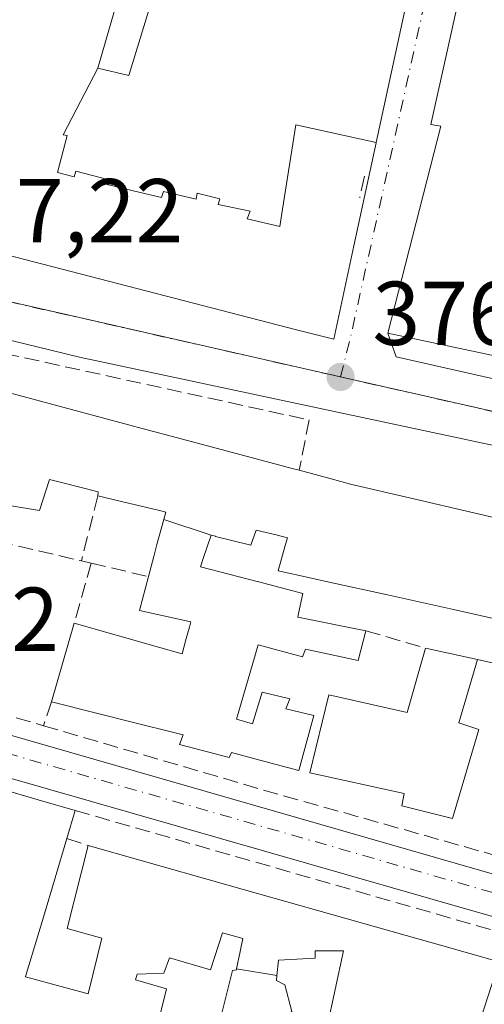
# Model space of a CAD drawing. Units: metres. Extents: x 598153 to 601646, y 4662033 to 4664395.
# Drawn here: x 599859 to 599910, y 4663254 to 4663363 of the extents above; entities that cross this region are included whole.
import ezdxf

# ---------------------------------------------------------------- set-up
doc = ezdxf.new("R2010")
doc.units = ezdxf.units.M
doc.header["$MEASUREMENT"] = 0
doc.linetypes.add('DGN Style 3', pattern=[2.307223458686699, 1.648016756204785, -0.6592067024819142])
doc.linetypes.add('DGN Style 4', pattern=[2.6384748266838614, 1.318413404963828, -0.6592067024819142, 0.001648016756204785, -0.6592067024819142])
for name, color, linetype, lineweight in [('Comarca CxS', 21, 'Continuous', 0), ('Comunidad Autónoma CxS', 142, 'Continuous', 0), ('Edificación Cxs', 1, 'Continuous', 13), ('Elemento construido', 1, 'Continuous', 0), ('Huerta CxS', 92, 'Continuous', 0), ('Municipio CxS', 4, 'Continuous', 0), ('Muro lineal', 1, 'DGN Style 3', 13), ('Núcleo urbano CxS', 7, 'Continuous', 0), ('Provincia CxS', 1, 'Continuous', 0), ('Punto de cota en terreno', 7, 'Continuous', 0), ('Rótulo de punto de cota en terreno', 7, 'Continuous', 0), ('Vía urbana Cxs', 4, 'Continuous', 0), ('Vía urbana eje', 4, 'DGN Style 4', 0)]:
    doc.layers.add(name, color=color, linetype=linetype, lineweight=lineweight)
doc.styles.add('Style-Arial', font='txt')

# ---------------------------------------------------------------- blocks, each defined once
blk = doc.blocks.new('5PATER')
at = {"layer": 'Huerta CxS', "linetype": 'Continuous', "lineweight": 0}
h = blk.add_hatch(color=51, dxfattribs=at)
edge = h.paths.add_edge_path()
edge.add_ellipse((0, 0), major_axis=(-0.1095731443231308, -0.1110710700762829), ratio=0.9994222409660322, start_angle=0, end_angle=360)
blk = doc.blocks.new('*U41')
at = {"layer": 'Vía urbana Cxs', "color": 4, "linetype": 'Continuous', "lineweight": 0}
blk.add_polyline3d([(599874.6816999996, 4663433.0383, 378.3337999999931), (599848.0116999998, 4663339.534299999, 380.7703000000038), (599849.9200999998, 4663338.8101, 384.1784999999945), (599889.4360999997, 4663328.600299999, 383.3151000000071), (599893.5401, 4663327.540100001, 380.7819000000018), (599895.7792999997, 4663337.871099999, 385.2483000000066), (599896.2556999996, 4663340.0691, 385.5513000000064), (599898.2482000003, 4663349.2609, 385.364499999996), (599898.2527000001, 4663349.282500001, 385.351800000004), (599901.4600999998, 4663364.0801, 383.9878000000026), (599901.4968999998, 4663364.246300001, 384.0996000000014), (599911.8501000004, 4663410.960100001, 382.1070999999938), (599906.3240999999, 4663414.693499999, 384.3301999999967), (599906.2644999997, 4663414.733700001, 384.3125), (599905.6602999996, 4663415.141899999, 384.1707000000025), (599905.0695000002, 4663415.541099999, 384.1009999999951), (599905.0513000004, 4663415.553300001, 384.100099999996), (599883.1201, 4663430.370100001, 384.4845999999961), (599879.4441999998, 4663434.308300001, 379.3714000000036), (599876.9042999997, 4663434.149499999, 378.9977000000072)], close=True, dxfattribs=at)
for points in [[(599908.0301000001, 4663368.220100001, 380.6937000000034), (599904.2901, 4663351.300100001, 381.5041999999958), (599905.3901000004, 4663351.090100001, 382.3735000000015), (599899.5401999997, 4663328.2301, 378.396900000007), (599900.4600999998, 4663325.610099999, 377.6974000000046), (600003.7901, 4663302.270099999, 376.968399999998)], [(599970.4391000001, 4663300.893300001, 382.1508000000031), (599962.4801000003, 4663302.7247, 382.8151000000071), (599953.0701000001, 4663304.890100001, 379.6051000000007), (599949.6501000002, 4663307.300100001, 377.1839999999939), (599936.4501, 4663310.350099999, 376.6695999999938), (599913.5201000003, 4663315.3201, 376.8010999999969), (599865.4101, 4663325.5701, 378.4372000000003), (599850.0900999998, 4663329.280099999, 377.4520000000048)], [(599839.1401000004, 4663289.110099999, 377.9606000000058), (599937.4702000003, 4663260.8201, 377.9170000000013), (599942.3000999996, 4663259.290100001, 378.5921999999992), (599948.8701, 4663257.6801, 378.159799999994), (599955.5301000001, 4663256.550100001, 377.3350999999966), (599961.2901, 4663256.630100001, 376.663400000005), (599968.8601000002, 4663257.8101, 377.8794999999955)], [(599977.9401000004, 4663252.420100001, 376.5432000000001), (599964.5102000004, 4663251.7501, 376.6392000000051), (599956.2001, 4663251.420100001, 376.8270000000048), (599952.3400999998, 4663252.2301, 376.9339999999939), (599947.2701000003, 4663253.450099999, 377.0559999999969), (599909.3101000005, 4663264.210100001, 377.6631000000052), (599838.3901000004, 4663284.550100001, 377.8830000000016), (599836.9600999998, 4663284.720100001, 377.7614999999932), (599835.5500999996, 4663284.440099999, 377.7571000000025), (599833.1501000002, 4663283.380100001, 377.7759999999981), (599832.7100999998, 4663283.090100001, 377.7826999999961), (599832.3400999998, 4663282.710100001, 377.8144999999931), (599832.0500999996, 4663282.270099999, 377.8733000000066), (599831.8501000004, 4663281.780099999, 377.9285999999993), (599822.4401000004, 4663250.0101, 378.1867000000057), (599822.3800999997, 4663249.090100001, 378.1468000000023), (599822.5800999999, 4663248.1801, 378.1058000000049), (599824.0500999996, 4663245.7401, 378.2477000000072), (599824.8801999995, 4663244.790100001, 378.284799999994), (599826.2701000003, 4663244.050100001, 378.3481000000029), (599978.5502000004, 4663201.190099999, 377.7725000000065)]]:
    blk.add_polyline3d(points, dxfattribs=at)
blk = doc.blocks.new('*U68')
at = {"layer": 'Edificación Cxs', "color": 1, "linetype": 'Continuous', "lineweight": 13, "elevation": 382.7655999999986, "flags": 128}
blk.add_lwpolyline([(599932.1901000004, 4663395.720100001), (599930.2100999998, 4663386.8301), (599922.9600999998, 4663388.350099999), (599920.6401000004, 4663377.620100001), (599927.8201000001, 4663376.220100001), (599927.2100999998, 4663372.9301), (599928.8000999996, 4663372.620100001), (599927.0000999998, 4663363.4101), (599921.5100999996, 4663364.630100001), (599919.6700999998, 4663358.390100001), (599928.6700999998, 4663354.800100001), (599929.9700999996, 4663354.4801), (599934.8501000004, 4663363.800100001), (599938.1401000004, 4663363.050100001), (599941.1401000004, 4663374.3201), (599959.5301000001, 4663368.5101), (599945.2301000003, 4663321.0601), (599949.8201000001, 4663320.450099999), (599951.8901000004, 4663326.050100001), (599968.4200999998, 4663322.390100001), (599968.5500999996, 4663323.2601), (599986.0301000001, 4663319.390100001), (599984.1201, 4663308.960100001), (599948.6401000004, 4663316.0801), (599948.6401000004, 4663317.220100001), (599926.7901, 4663322.2601), (599918.3000999996, 4663324.2301), (599899.5401, 4663328.2301), (599905.3901000004, 4663351.090100001), (599904.2901, 4663351.300100001), (599908.0301000001, 4663368.220100001), (599909.1401000004, 4663367.9901), (599916.2401000002, 4663405.890100001), (599921.6700999998, 4663404.800100001), (599932.4600999998, 4663396.960100001)], close=True, dxfattribs=at)
at = {"layer": 'Edificación Cxs', "color": 1, "linetype": 'Continuous', "lineweight": 13}
for points in [[(599918.6401000004, 4663369.040100001, 382.7655999999988), (599923.8101000005, 4663368.2401, 382.7655999999988), (599924.6201, 4663373.520099999, 382.7655999999988), (599919.4501, 4663374.3201, 382.7655999999988)], [(599912.6300999997, 4663340.0801, 382.7655999999988), (599917.8800999997, 4663338.770099999, 382.7655999999988), (599918.6901000004, 4663342.020099999, 382.7655999999988), (599913.4401000004, 4663343.3301, 382.7655999999988)]]:
    blk.add_3dface(points, dxfattribs=at)
blk = doc.blocks.new('*U86')
at = {"layer": 'Edificación Cxs', "color": 1, "linetype": 'Continuous', "lineweight": 13, "elevation": 383.2893999999947, "flags": 128}
for points in [[(599892.7901, 4663251.380100001), (599894.6201, 4663259.9001), (599891.4700999996, 4663259.9001), (599891.4700999996, 4663259.090100001), (599887.4101, 4663258.890100001), (599887.2569000004, 4663257.173400001), (599882.7766000004, 4663257.911599999), (599883.1763000004, 4663259.852700001), (599883.4700999996, 4663261.280099999), (599881.2301000003, 4663261.890100001), (599879.9101, 4663257.8301), (599875.3501000004, 4663259.1501), (599874.7401000002, 4663257.4301), (599871.7901, 4663257.3301), (599871.5900999998, 4663256.720100001), (599875.0401, 4663255.700099999), (599874.3300999999, 4663252.860099999)], [(599842.9600999998, 4663281.840100001), (599860.8322999999, 4663276.627900001), (599860.8425000003, 4663276.6249), (599864.9401000004, 4663275.4301), (599864.0126999998, 4663272.3487), (599864.0100999996, 4663272.340100001), (599861.4057, 4663263.645300001), (599859.4423000002, 4663257.0911), (599859.4301000005, 4663257.050100001), (599866.3501000004, 4663255.170100001), (599867.8701, 4663261.300100001), (599864.0500999996, 4663262.370100001), (599866.3501000004, 4663271.550100001), (599872.0839000001, 4663269.929500001), (599881.6929000001, 4663267.2137), (599901.5443000002, 4663261.6029), (599905.3668999998, 4663260.522500001), (599911.8501000004, 4663258.690099999), (599908.9200999998, 4663249.710100001)]]:
    blk.add_lwpolyline(points, dxfattribs=at)

msp = doc.modelspace()

# ---------------------------------------------------------------- linework, layer by layer
at = {"layer": 'Comarca CxS', "color": 21, "linetype": 'Continuous', "lineweight": 0}
msp.add_3dface([(601629.9700007513, 4662081.639983388), (598184.7500007262, 4662032.929983384), (598152.6100007264, 4664346.049983362), (601596.6800007506, 4664394.76998336)], dxfattribs=at)
at = {"layer": 'Comunidad Autónoma CxS', "color": 142, "linetype": 'Continuous', "lineweight": 0}
msp.add_3dface([(601629.9700007513, 4662081.639983388), (598184.7500007262, 4662032.929983384), (598152.6100007264, 4664346.049983362), (601596.6800007506, 4664394.76998336)], dxfattribs=at)
at = {"layer": 'Edificación Cxs', "color": 1, "linetype": 'Continuous', "lineweight": 13, "flags": 128}
for points, elevation in [([(599884.1401000004, 4663415.2301), (599867.4302000003, 4663357.530300001), (599863.5820000004, 4663350.161), (599864.04, 4663350.073000001), (599862.9680000005, 4663345.982000001), (599864.8099999996, 4663345.504000001), (599864.9869999997, 4663346.113), (599868.5319999997, 4663345.220000001), (599868.3169999998, 4663344.698999999), (599871.176, 4663344.005000001), (599874.4919999996, 4663343.200999999), (599874.7079999996, 4663343.887), (599878.3159999996, 4663343.045), (599878.4289999995, 4663343.693), (599880.932, 4663343.089000001), (599880.7560000002, 4663342.427999999), (599884.2750000004, 4663341.725000001), (599883.9469999997, 4663340.873000001), (599887.5650000004, 4663340.025), (599887.8660000004, 4663341.925000001), (599889.3499999996, 4663351.272), (599898.2529999996, 4663349.282400001), (599898.2481000006, 4663349.2609), (599898.2456999999, 4663349.2498), (599896.2556999996, 4663340.0691), (599895.7792999997, 4663337.871099999), (599893.5401, 4663327.540100001), (599889.4360999997, 4663328.600299999), (599849.9200999998, 4663338.8101)], 393.4671999999991), ([(599901.4600999998, 4663364.0801), (599898.2529999996, 4663349.282400001), (599889.3499999996, 4663351.272), (599887.8660000004, 4663341.925000001), (599887.5650000004, 4663340.025), (599883.9469999997, 4663340.873000001), (599884.2750000004, 4663341.725000001), (599880.7560000002, 4663342.427999999), (599880.932, 4663343.089000001), (599878.4289999995, 4663343.693), (599878.3159999996, 4663343.045), (599874.7079999996, 4663343.887), (599874.4919999996, 4663343.200999999), (599871.176, 4663344.005000001), (599868.3169999998, 4663344.698999999), (599868.5319999997, 4663345.220000001), (599864.9869999997, 4663346.113), (599864.8099999996, 4663345.504000001), (599862.9680000005, 4663345.982000001), (599864.04, 4663350.073000001), (599863.5820000004, 4663350.161), (599867.4302000003, 4663357.530300001), (599870.8701, 4663356.700099999), (599876.4001000002, 4663374.8101)], 393.4671999999989), ([(599849.7801000001, 4663323.710100001), (599865.4660999998, 4663319.524499999), (599872.9062999999, 4663317.5393), (599876.2357000001, 4663316.650900001), (599885.5005000001, 4663314.1787), (599888.9464999996, 4663313.259099999), (599889.7301000003, 4663313.050100001), (599893.2373000003, 4663312.108100001), (599895.3901000004, 4663311.530099999), (599895.5516999997, 4663311.4923), (599901.9234999996, 4663310.0065), (599909.1753000002, 4663308.315500001), (599916.9600999998, 4663306.5001)], 382.5868999999944), ([(599914.1700999998, 4663296.0101), (599906.7768999999, 4663297.649900001), (599899.4765, 4663299.269099999), (599893.0455, 4663300.695699999), (599890.7374999998, 4663301.2075), (599887.3901000004, 4663301.950099999), (599888.1716999998, 4663304.720100001), (599888.4200999998, 4663305.600099999), (599887.1760999998, 4663305.9003), (599884.9401000004, 4663306.440099999), (599884.3701, 4663304.780099999), (599880.4545, 4663305.7479), (599880.4413000002, 4663305.7511), (599879.9604000002, 4663305.869999999), (599874.7176000001, 4663307.609400001), (599874.9401000004, 4663308.440099999), (599874.2615, 4663308.6007), (599870.8388999999, 4663309.410900001), (599867.4200999998, 4663310.220100001), (599867.4600999998, 4663310.6601), (599863.5450999998, 4663311.6589), (599862.0900999998, 4663312.030099999), (599860.9801000003, 4663308.600099999), (599857.6201, 4663309.170100001)], 382.5868999999944)]:
    msp.add_lwpolyline(points, dxfattribs=dict(at, elevation=elevation))
for points, elevation in [([(599891.0674999999, 4663371.5218), (599891.0635000002, 4663371.522700001), (599883.0601000005, 4663373.3169), (599876.4001000002, 4663374.8101), (599870.8701, 4663356.700099999), (599867.4302000003, 4663357.530300001), (599884.1401000004, 4663415.2301), (599898.6201, 4663404.960100001), (599891.1201, 4663371.5101)], 389.0029000000068), ([(599879.9604000002, 4663305.869999999), (599879.0922999998, 4663303.2961), (599878.7801000001, 4663302.370100001), (599885.0729, 4663300.7455), (599885.0846999995, 4663300.742500001), (599890.1300999997, 4663299.440099999), (599889.6363000004, 4663297.209899999), (599889.5500999996, 4663296.8201), (599897.1001000004, 4663295.300100001), (599896.2301000003, 4663292.030099999), (599890.4101, 4663293.280099999), (599890.1001000004, 4663292.420100001), (599885.1700999998, 4663293.7601), (599885.1300999997, 4663293.6227), (599884.7591000004, 4663292.3507), (599882.7701000003, 4663285.530099999), (599884.5401, 4663285.0101), (599885.6001000004, 4663288.5101), (599888.6700999998, 4663287.780099999), (599888.2401000002, 4663286.690099999), (599891.3201000001, 4663285.920100001), (599889.6700999998, 4663279.850099999), (599885.9005000005, 4663280.865700001), (599882.2100999998, 4663281.860099999), (599881.9501, 4663281.300100001), (599876.4600999998, 4663282.720100001), (599876.8701, 4663283.800100001), (599875.6952999998, 4663284.093900001), (599871.8196999999, 4663285.0635), (599862.3201000001, 4663287.440099999), (599864.8300999999, 4663296.1601), (599874.1529000001, 4663293.5075), (599876.7801000001, 4663292.7601), (599877.2213000003, 4663294.4351), (599877.5603, 4663295.721899999), (599877.7100999998, 4663296.290100001), (599872.0301000001, 4663297.550100001), (599873.0301000001, 4663301.300100001), (599873.6202999996, 4663303.506899999), (599873.9776999997, 4663304.842499999), (599874.7176000001, 4663307.609400001)], 381.921700000006), ([(599909.4600999998, 4663292.130100001), (599907.3901000004, 4663285.110099999), (599909.6001000004, 4663284.390100001), (599906.6901000004, 4663274.5601), (599901.0601000005, 4663275.940099999), (599901.3400999998, 4663277.300100001), (599890.8901000004, 4663279.600099999), (599893.0100999996, 4663288.2301), (599901.6501000002, 4663286.280099999), (599903.7100999998, 4663293.380100001)], 380.6416999999929), ([(599888.8919000002, 4663253.2082), (599888.1201, 4663256.1501), (599887.2100999998, 4663256.6501), (599887.2569000004, 4663257.173400001), (599887.4101, 4663258.890100001), (599891.4700999996, 4663259.090100001), (599891.4700999996, 4663259.9001), (599894.6201, 4663259.9001), (599892.7901, 4663251.380100001), (599898.2506999997, 4663249.884099999), (599898.2597000003, 4663249.8817), (599900.1218999998, 4663249.3715), (599900.1379000006, 4663249.3671), (599900.2001, 4663249.350099999), (599900.4001000002, 4663248.630100001), (599899.5516999997, 4663245.7959), (599899.4901000002, 4663245.590100001), (599898.7600999996, 4663245.7961), (599888.3300999999, 4663248.7401), (599888.4269000003, 4663249.074300001), (599889.2401000002, 4663251.880100001)], 380.7388000000064), ([(599887.2569000004, 4663257.173400001), (599887.2100999998, 4663256.6501), (599888.1201, 4663256.1501), (599888.8919000002, 4663253.2082), (599884.5148, 4663250.2371), (599880.7301000003, 4663251.2401), (599882.3501000004, 4663257.7301), (599882.7600999996, 4663257.8301), (599882.7766000004, 4663257.911599999)], 379.4890000000015)]:
    msp.add_lwpolyline(points, close=True, dxfattribs=dict(at, elevation=elevation))
at = {"layer": 'Edificación Cxs', "color": 1, "linetype": 'Continuous', "lineweight": 13, "extrusion": (0.3522219517229018, -0.09460340970916845, 0.9311229197028227), "elevation": -229515.7243773887, "flags": 128}
msp.add_lwpolyline([(4659301.258925874, 587018.5243408179), (4659301.258925874, 587014.6242077945)], dxfattribs=at)
at = {"layer": 'Edificación Cxs', "color": 1, "linetype": 'Continuous', "lineweight": 13, "extrusion": (0.002850094939343996, 0.009901525049857635, 0.999946916971358), "elevation": 48261.76267581132, "flags": 128}
msp.add_lwpolyline([(599858.804800918, 4663038.163243893), (599861.3150572192, 4663046.88367138)], dxfattribs=at)
at = {"layer": 'Edificación Cxs', "color": 1, "linetype": 'Continuous', "lineweight": 13, "extrusion": (0.08846340936966021, -0.01923117594992613, 0.9958937629457667), "elevation": -36233.13397775404, "flags": 128}
msp.add_lwpolyline([(4684297.400840804, 402783.7816796269), (4684297.400840805, 402777.8731165181)], dxfattribs=at)
at = {"layer": 'Edificación Cxs', "color": 1, "linetype": 'Continuous', "lineweight": 13, "extrusion": (0.2799696492064387, 0.9600087629969375, 0.0004129071487001334), "elevation": 4644729.410371536, "flags": 128}
msp.add_lwpolyline([(729722.94501161, -1538.969708513996), (729704.3282836035, -1538.766008496619), (729704.3176516038, -1538.767308486463), (729700.0494115956, -1539.155508529827)], dxfattribs=at)
at = {"layer": 'Edificación Cxs', "color": 1, "linetype": 'Continuous', "lineweight": 13, "extrusion": (-0.9568252770999572, 0.2905875909085223, 0.006651399294229916), "elevation": 781126.5542377143, "flags": 128}
msp.add_lwpolyline([(-4636355.673313984, -4817.004567560193), (-4636352.455390461, -4815.793240764679), (-4636352.446406037, -4815.791540727065)], dxfattribs=at)
at = {"layer": 'Edificación Cxs', "color": 1, "linetype": 'Continuous', "lineweight": 13, "extrusion": (0.271982565215216, 0.9623021790197476, 2.174388758909511e-05), "elevation": 4650629.570973108, "flags": 128}
msp.add_lwpolyline([(691075.8628328505, 278.4271334563115), (691069.9044096702, 279.0378334564605), (691059.9189977788, 278.5443334552712), (691039.2899125202, 278.8129334562987), (691035.317566247, 278.8848334560753), (691028.5803879049, 278.3952334563021)], dxfattribs=at)
at = {"layer": 'Edificación Cxs', "color": 1, "linetype": 'Continuous', "lineweight": 13}
for points in [[(599898.2456999999, 4663349.2498, 385.3711999999941), (599896.2556999996, 4663340.0691, 385.5513000000064), (599895.7792999997, 4663337.871099999, 385.2483000000066), (599893.5401, 4663327.540100001, 380.7819000000018), (599889.4360999997, 4663328.600299999, 383.3151000000071), (599849.9200999998, 4663338.8101, 384.1784999999945), (599854.9801000003, 4663356.030099999, 386.8994999999995), (599855.1605000002, 4663356.644900001, 386.6585999999952), (599877.1801000005, 4663431.710100001, 381.5914000000048), (599883.1201, 4663430.370100001, 384.4845999999961), (599905.0513000004, 4663415.553300001, 384.100099999996), (599905.0695000002, 4663415.541099999, 384.1009999999951), (599905.6602999996, 4663415.141899999, 384.1707000000025), (599906.2644999997, 4663414.733700001, 384.3125), (599906.3240999999, 4663414.693499999, 384.3301999999967), (599911.8501000004, 4663410.960100001, 382.1070999999938), (599901.4968999998, 4663364.246300001, 384.0996000000014), (599901.4960000003, 4663364.2424, 384.0969999999944), (599901.4600999998, 4663364.0801, 383.9878000000026), (599898.2527000001, 4663349.282500001, 385.351800000004), (599898.2481000006, 4663349.2609, 385.3646000000008), (599898.2456999999, 4663349.2498, 385.3711999999941)], [(599867.4301000005, 4663357.530099999, 386.6282999999967), (599870.8701, 4663356.700099999, 382.7611999999936), (599876.4001000002, 4663374.8101, 380.6230000000069), (599883.0601000005, 4663373.3169, 379.5215000000026), (599891.0635000002, 4663371.522700001, 385.2660999999935), (599891.0676999995, 4663371.521700001, 385.272299999997), (599891.1201, 4663371.5101, 385.3494000000064), (599898.6201, 4663404.960100001, 386.3417000000045), (599884.1401000004, 4663415.2301, 389.0029000000068), (599867.4301000005, 4663357.530099999, 386.6282999999967)], [(599867.4301000005, 4663357.530099999, 386.6282999999967), (599870.8701, 4663356.700099999, 382.7611999999936), (599876.4001000002, 4663374.8101, 380.6230000000069), (599883.0601000005, 4663373.3169, 379.5215000000026), (599891.0635000002, 4663371.522700001, 385.2660999999935), (599891.0676999995, 4663371.521700001, 385.272299999997), (599891.1201, 4663371.5101, 385.3494000000064), (599898.6201, 4663404.960100001, 386.3417000000045), (599884.1401000004, 4663415.2301, 389.0029000000068), (599867.4301000005, 4663357.530099999, 386.6282999999967)], [(599984.1201, 4663308.960100001, 378.4109999999928), (599948.6401000004, 4663316.0801, 378.5887999999977), (599948.6401000004, 4663317.220100001, 379.3399000000064), (599926.7901, 4663322.2601, 380.3411000000052), (599918.3000999996, 4663324.2301, 380.959600000002), (599899.5401, 4663328.2301, 378.396900000007), (599905.3901000004, 4663351.090100001, 382.3735000000015), (599904.2901, 4663351.300100001, 381.5041999999958), (599908.0301000001, 4663368.220100001, 380.6937000000034), (599909.1401000004, 4663367.9901, 381.5951000000059), (599916.2401000002, 4663405.890100001, 381.0780999999988), (599921.6700999998, 4663404.800100001, 381.1407999999938), (599932.4600999998, 4663396.960100001, 380.9551999999967), (599932.1901000004, 4663395.720100001, 381.396900000007)], [(599850.1700999998, 4663290.600099999, 379.7660000000033), (599841.5701000001, 4663293.2301, 379.5175000000018), (599842.9826999997, 4663297.8081, 380.8000999999931), (599844.1388999998, 4663301.5557, 380.4272999999957), (599845.8059, 4663306.957699999, 379.4910999999993), (599846.4232999999, 4663308.958500001, 379.3269), (599847.3000999996, 4663311.800100001, 379.2400999999954), (599851.8334999997, 4663310.4351, 380.4014000000025), (599853.7100999998, 4663309.870100001, 380.5522999999957), (599854.6401000004, 4663313.210100001, 382.3723999999929), (599847.6201, 4663315.2601, 380.3012000000017), (599849.7801000001, 4663323.710100001, 379.8785999999964), (599865.4660999998, 4663319.524499999, 381.4942000000011), (599872.9062999999, 4663317.5393, 380.857999999993), (599876.2357000001, 4663316.650900001, 381.5357999999979), (599885.5005000001, 4663314.1787, 382.5494999999937), (599888.9464999996, 4663313.259099999, 381.9389999999985), (599889.7301000003, 4663313.050100001, 381.538400000005)], [(599867.4200999998, 4663310.220100001, 380.2099000000017), (599867.4600999998, 4663310.6601, 380.5019999999931), (599863.5450999998, 4663311.6589, 381.8607999999949), (599862.0900999998, 4663312.030099999, 382.4171999999962), (599860.9801000003, 4663308.600099999, 379.3803999999946), (599857.6201, 4663309.170100001, 380.4076000000059), (599856.3901000004, 4663305.190099999, 379.3129000000045)], [(599893.2373000003, 4663312.108100001, 380.1159999999945), (599895.3901000004, 4663311.530099999, 381.1456000000035), (599895.5516999997, 4663311.4923, 381.2260999999999), (599901.9234999996, 4663310.0065, 382.5868999999948), (599909.1753000002, 4663308.315500001, 381.6953000000067), (599916.9600999998, 4663306.5001, 379.7234000000026)], [(599873.0301000001, 4663301.300100001, 378.7213000000047), (599873.6202999996, 4663303.506899999, 378.9676000000036), (599873.9776999997, 4663304.842499999, 379.4502000000066), (599874.7178999997, 4663307.609300001, 380.6967000000004), (599874.9401000004, 4663308.440099999, 381.411500000002), (599874.2615, 4663308.6007, 381.1622000000062), (599870.8388999999, 4663309.410900001, 380.482999999993), (599867.4200999998, 4663310.220100001, 380.2099000000017)], [(599914.1700999998, 4663296.0101, 381.145199999999), (599906.7768999999, 4663297.649900001, 382.4314000000013), (599899.4765, 4663299.269099999, 381.899900000004), (599893.0455, 4663300.695699999, 380.287599999996), (599890.7374999998, 4663301.2075, 379.850099999996), (599887.3901000004, 4663301.950099999, 379.1600999999937), (599888.1716999998, 4663304.720100001, 380.7038999999932), (599888.4200999998, 4663305.600099999, 381.254700000005), (599887.1760999998, 4663305.9003, 381.6530000000057), (599884.9401000004, 4663306.440099999, 382.4933000000019), (599884.3701, 4663304.780099999, 381.1753999999929), (599880.4545, 4663305.7479, 381.929099999994), (599880.4413000002, 4663305.7511, 381.9290000000037), (599879.9600999998, 4663305.870100001, 381.9217000000062), (599879.0922999998, 4663303.2961, 380.0911000000052), (599878.7801000001, 4663302.370100001, 379.6260000000038), (599885.0729, 4663300.7455, 379.581600000005), (599885.0846999995, 4663300.742500001, 379.5815000000002), (599890.1300999997, 4663299.440099999, 379.6733999999997), (599889.6363000004, 4663297.209899999, 379.6560000000027), (599889.5500999996, 4663296.8201, 379.6367000000027), (599897.1001000004, 4663295.300100001, 379.1459000000032)], [(599864.8300999999, 4663296.1601, 378.3672999999981), (599874.1529000001, 4663293.5075, 381.0111999999936), (599876.7801000001, 4663292.7601, 381.6055000000051), (599877.2213000003, 4663294.4351, 381.2078000000038), (599877.5603, 4663295.721899999, 380.9187999999995), (599877.7100999998, 4663296.290100001, 380.7682999999961), (599872.0301000001, 4663297.550100001, 378.997199999998), (599873.0301000001, 4663301.300100001, 378.7213000000047)], [(599897.1001000004, 4663295.300100001, 379.1459000000032), (599896.2301000003, 4663292.030099999, 378.8475999999937), (599890.4101, 4663293.280099999, 379.2437000000064), (599890.1001000004, 4663292.420100001, 379.2097000000067), (599885.1700999998, 4663293.7601, 380.0788999999932), (599885.1300999997, 4663293.6227, 380.078800000003), (599884.7591000004, 4663292.3507, 380.0997999999963), (599882.7701000003, 4663285.530099999, 380.3822999999975), (599884.5401, 4663285.0101, 379.9860999999946), (599885.6001000004, 4663288.5101, 379.841499999995), (599888.6700999998, 4663287.780099999, 379.1879000000045), (599888.2401000002, 4663286.690099999, 379.2934999999998), (599891.3201000001, 4663285.920100001, 379.2856999999931), (599889.6700999998, 4663279.850099999, 379.0495999999985), (599885.9005000005, 4663280.865700001, 379.1022999999986), (599882.2100999998, 4663281.860099999, 379.8013999999966), (599881.9501, 4663281.300100001, 379.6036000000022), (599876.4600999998, 4663282.720100001, 380.475900000005), (599876.8701, 4663283.800100001, 380.929999999993), (599875.6952999998, 4663284.093900001, 380.797900000005), (599871.8196999999, 4663285.0635, 380.4217999999965), (599862.3201000001, 4663287.440099999, 378.4608000000007)], [(599909.4600999998, 4663292.130100001, 378.9774999999936), (599907.3901000004, 4663285.110099999, 379.891300000003), (599909.6001000004, 4663284.390100001, 379.6637999999948), (599906.6901000004, 4663274.5601, 379.430600000007), (599901.0601000005, 4663275.940099999, 379.7204000000056), (599901.3400999998, 4663277.300100001, 380.4795000000013), (599890.8901000004, 4663279.600099999, 379.2400999999954), (599893.0100999996, 4663288.2301, 378.9703000000009), (599901.6501000002, 4663286.280099999, 380.6416999999929), (599903.7100999998, 4663293.380100001, 379.5124000000069)], [(599864.0100999996, 4663272.340100001, 379.8996000000043), (599861.4057, 4663263.645300001, 380.161300000007), (599859.4423000002, 4663257.0911, 380.5467999999965), (599859.4301000005, 4663257.050100001, 380.542300000001), (599866.3501000004, 4663255.170100001, 380.5188000000053), (599867.8701, 4663261.300100001, 381.1203999999998), (599864.0500999996, 4663262.370100001, 379.8221000000049), (599866.3501000004, 4663271.550100001, 379.5498999999982)], [(599880.7301000003, 4663251.2401, 379.1873999999953), (599882.3501000004, 4663257.7301, 379.3315000000002), (599882.7600999996, 4663257.8301, 379.3423000000039), (599882.7768999999, 4663257.911499999, 379.3613999999943), (599883.1763000004, 4663259.852700001, 379.8078999999998), (599883.4700999996, 4663261.280099999, 380.1255999999994), (599881.2301000003, 4663261.890100001, 380.7081000000035), (599879.9101, 4663257.8301, 379.4594999999972), (599875.3501000004, 4663259.1501, 380.857999999993), (599874.7401000002, 4663257.4301, 380.3423999999941), (599871.7901, 4663257.3301, 381.1187999999966), (599871.5900999998, 4663256.720100001, 381.0356000000029), (599875.0401, 4663255.700099999, 380.0161999999983), (599874.3300999999, 4663252.860099999, 379.8720999999932), (599877.5800999999, 4663252.050100001, 378.8647999999957)], [(599899.5516999997, 4663245.7959, 380.0608000000066), (599900.4001000002, 4663248.630100001, 380.507700000002), (599900.2001, 4663249.350099999, 380.7388000000064), (599900.1379000006, 4663249.3671, 380.7281999999978), (599900.1218999998, 4663249.3715, 380.7255000000005), (599898.2597000003, 4663249.8817, 380.3533000000025), (599898.2506999997, 4663249.884099999, 380.3512999999948), (599892.7901, 4663251.380100001, 378.7848999999987), (599894.6201, 4663259.9001, 379.7255000000005), (599891.4700999996, 4663259.9001, 379.2219999999944), (599891.4700999996, 4663259.090100001, 379.0463000000018), (599887.4101, 4663258.890100001, 379.398000000001), (599887.2566999998, 4663257.1735, 379.1434000000008), (599887.2100999998, 4663256.6501, 379.1552999999985), (599888.1201, 4663256.1501, 379.0819999999949), (599888.8916999997, 4663253.208100001, 379.0081999999966), (599889.2401000002, 4663251.880100001, 379.0837999999931), (599888.4269000003, 4663249.074300001, 379.7743999999948), (599888.3300999999, 4663248.7401, 379.8561999999947), (599898.7600999996, 4663245.7961, 380.0083000000013), (599899.4901000002, 4663245.590100001, 380.0754000000015), (599899.5516999997, 4663245.7959, 380.0608000000066)], [(599899.5516999997, 4663245.7959, 380.0608000000066), (599900.4001000002, 4663248.630100001, 380.507700000002), (599900.2001, 4663249.350099999, 380.7388000000064), (599900.1379000006, 4663249.3671, 380.7281999999978), (599900.1218999998, 4663249.3715, 380.7255000000005), (599898.2597000003, 4663249.8817, 380.3533000000025), (599898.2506999997, 4663249.884099999, 380.3512999999948), (599892.7901, 4663251.380100001, 378.7848999999987), (599894.6201, 4663259.9001, 379.7255000000005), (599891.4700999996, 4663259.9001, 379.2219999999944), (599891.4700999996, 4663259.090100001, 379.0463000000018), (599887.4101, 4663258.890100001, 379.398000000001), (599887.2566999998, 4663257.1735, 379.1434000000008), (599887.2100999998, 4663256.6501, 379.1552999999985), (599888.1201, 4663256.1501, 379.0819999999949), (599888.8916999997, 4663253.208100001, 379.0081999999966), (599889.2401000002, 4663251.880100001, 379.0837999999931), (599888.4269000003, 4663249.074300001, 379.7743999999948), (599888.3300999999, 4663248.7401, 379.8561999999947), (599898.7600999996, 4663245.7961, 380.0083000000013), (599899.4901000002, 4663245.590100001, 380.0754000000015), (599899.5516999997, 4663245.7959, 380.0608000000066)]]:
    msp.add_polyline3d(points, dxfattribs=at)
at = {"layer": 'Elemento construido', "color": 1, "linetype": 'Continuous', "lineweight": 0, "extrusion": (0.006712424717067243, -0.001516190776117341, 0.9999763219796498), "elevation": -2666.01614303686, "flags": 128}
msp.add_lwpolyline([(599884.4098972101, 4663326.928022338), (599987.7424626902, 4663303.587995511)], dxfattribs=at)
at = {"layer": 'Elemento construido', "color": 1, "linetype": 'Continuous', "lineweight": 0}
for points in [[(599949.6501000002, 4663307.300100001, 377.1839999999939), (599936.4501, 4663310.350099999, 376.6695999999938), (599913.5201000003, 4663315.3201, 376.8010999999969), (599865.4101, 4663325.5701, 378.4372000000003), (599850.0900999998, 4663329.280099999, 377.4520000000048)], [(599839.1401000004, 4663289.110099999, 377.9606000000058), (599937.4700999996, 4663260.8201, 377.9170000000013), (599942.3000999996, 4663259.290100001, 378.5921999999992), (599948.8701, 4663257.6801, 378.159799999994), (599955.5301000001, 4663256.550100001, 377.3350999999966), (599961.2901, 4663256.630100001, 376.663400000005), (599968.8601000002, 4663257.8101, 377.8794999999955)], [(599977.9401000004, 4663252.420100001, 376.5432000000001), (599964.5100999996, 4663251.7501, 376.6392000000051), (599956.2001, 4663251.420100001, 376.8270000000048), (599952.3400999998, 4663252.2301, 376.9339999999939), (599947.2701000003, 4663253.450099999, 377.0559999999969), (599909.3101000005, 4663264.210100001, 377.6631000000052), (599838.3901000004, 4663284.550100001, 377.8830000000016), (599836.9600999998, 4663284.720100001, 377.7614999999932), (599835.5500999996, 4663284.440099999, 377.7571000000025), (599833.1501000002, 4663283.380100001, 377.7759999999981), (599832.7100999998, 4663283.090100001, 377.7826999999961), (599832.3400999998, 4663282.710100001, 377.8144999999931), (599832.0500999996, 4663282.270099999, 377.8733000000066), (599831.8501000004, 4663281.780099999, 377.9285999999993), (599822.4401000004, 4663250.0101, 378.1867000000057), (599822.3800999997, 4663249.090100001, 378.1468000000023), (599822.5800999999, 4663248.1801, 378.1058000000049), (599824.0500999996, 4663245.7401, 378.2477000000072), (599824.8800999997, 4663244.790100001, 378.284799999994), (599826.2701000003, 4663244.050100001, 378.3481000000029), (599978.5500999996, 4663201.190099999, 377.7725000000065)]]:
    msp.add_polyline3d(points, dxfattribs=at)
at = {"layer": 'Municipio CxS', "color": 4, "linetype": 'Continuous', "lineweight": 0}
msp.add_3dface([(601629.9700007513, 4662081.639983388), (598184.7500007262, 4662032.929983384), (598152.6100007264, 4664346.049983362), (601596.6800007506, 4664394.76998336)], dxfattribs=at)
at = {"layer": 'Muro lineal', "color": 1, "linetype": 'DGN Style 3', "lineweight": 13, "extrusion": (-0.007538348536654972, -0.0343574731114694, 0.9993811772005388), "elevation": -164356.21251348, "flags": 128}
msp.add_lwpolyline([(-413449.5177590057, 4680674.61303498), (-413449.5177590057, 4680672.185156655)], dxfattribs=at)
at = {"layer": 'Muro lineal', "color": 1, "linetype": 'DGN Style 3', "lineweight": 13, "extrusion": (-0.06765944695309892, -0.2702619020819832, 0.9604065303406831), "elevation": -1300536.631900866, "flags": 128}
msp.add_lwpolyline([(-550589.9493567663, 4484613.523136344), (-550589.9493567663, 4484605.805686633)], dxfattribs=at)
at = {"layer": 'Muro lineal', "color": 1, "linetype": 'DGN Style 3', "lineweight": 13, "extrusion": (0.1276046306397851, -0.0298619720689247, 0.9913754691656632), "elevation": -62334.9947358143, "flags": 128}
msp.add_lwpolyline([(4677313.550636065, 474442.2263070761), (4677313.550636065, 474432.6644683616)], dxfattribs=at)
at = {"layer": 'Muro lineal', "color": 1, "linetype": 'DGN Style 3', "lineweight": 13, "extrusion": (0.0110247962017902, 0.03923879077014595, 0.999169040336822), "elevation": 189973.5427178988, "flags": 128}
msp.add_lwpolyline([(683885.3606504076, -4647842.927023761), (683885.3606504077, -4647836.044968817)], dxfattribs=at)
at = {"layer": 'Muro lineal', "color": 1, "linetype": 'DGN Style 3', "lineweight": 13, "extrusion": (-0.02392022725327481, 0.00558883814129601, 0.9996982482811412), "elevation": 12091.46960463104, "flags": 128}
msp.add_lwpolyline([(-4677483.231589145, -476695.3641605682), (-4677483.231589146, -476694.2650113514)], dxfattribs=at)
at = {"layer": 'Muro lineal', "color": 1, "linetype": 'DGN Style 3', "lineweight": 13, "extrusion": (-0.09445950783627413, 0.02205048445705958, 0.9952844706487376), "elevation": 46541.27707753424, "flags": 128}
msp.add_lwpolyline([(-4677576.46121851, -473651.1023021839), (-4677576.46121851, -473644.5610033647)], dxfattribs=at)
at = {"layer": 'Muro lineal', "color": 1, "linetype": 'DGN Style 3', "lineweight": 13, "extrusion": (-0.05105983075936326, 0.01483129728690832, 0.9985854626939111), "elevation": 38910.68411226664, "flags": 128}
msp.add_lwpolyline([(-4645537.667706068, -723647.3360558547), (-4645537.667706067, -723640.443101318)], dxfattribs=at)
at = {"layer": 'Muro lineal', "color": 1, "linetype": 'DGN Style 3', "lineweight": 13, "extrusion": (-0.01434089001821824, 0.00332078928750607, 0.999891649746108), "elevation": 7261.511399656314, "flags": 128}
msp.add_lwpolyline([(599853.2021244816, 4663293.728787329), (599859.0327883814, 4663292.378779883)], dxfattribs=at)
at = {"layer": 'Muro lineal', "color": 1, "linetype": 'DGN Style 3', "lineweight": 13, "extrusion": (0.07462365802073527, -0.02181500364557183, 0.9969731266586618), "elevation": -56588.90474772659, "flags": 128}
msp.add_lwpolyline([(4644265.205534921, 730531.03573928), (4644265.205534921, 730518.6313905524)], dxfattribs=at)
at = {"layer": 'Muro lineal', "color": 1, "linetype": 'DGN Style 3', "lineweight": 13, "extrusion": (-0.05772094611359194, -0.1668198771635165, 0.9842964090978394), "elevation": -812181.1409832933, "flags": 128}
msp.add_lwpolyline([(-957947.893554976, 4530869.930020878), (-957947.8935549759, 4530867.102636785)], dxfattribs=at)
at = {"layer": 'Muro lineal', "color": 1, "linetype": 'DGN Style 3', "lineweight": 13, "extrusion": (-0.2466189818472496, -0.8451442504633649, 0.4742470597708993), "elevation": -4088906.308512548, "flags": 128}
msp.add_lwpolyline([(-730453.336937085, 2203030.230626755), (-730428.1885361577, 2203030.218927419), (-730373.5909995552, 2203031.260281959)], dxfattribs=at)
at = {"layer": 'Muro lineal', "color": 1, "linetype": 'DGN Style 3', "lineweight": 13, "extrusion": (0.1160534790368965, 0.3408142666728018, 0.9329400975602417), "elevation": 1659280.501167239, "flags": 128}
msp.add_lwpolyline([(935325.6212912512, -4298596.285689248), (935239.8352207154, -4298600.817791056), (935239.8410119598, -4298597.577242438)], dxfattribs=at)
at = {"layer": 'Muro lineal', "color": 1, "linetype": 'DGN Style 3', "lineweight": 13, "extrusion": (0.1328289055601594, -0.04484394669101382, 0.9901239832934379), "elevation": -129064.1085734087, "flags": 128}
msp.add_lwpolyline([(4610149.706154396, 914225.3746212581), (4610149.706154395, 914222.88022953)], dxfattribs=at)
at = {"layer": 'Muro lineal', "color": 1, "linetype": 'DGN Style 3', "lineweight": 13}
msp.add_polyline3d([(599849.5401, 4663288.280099999, 378.9260999999969), (599839.1201, 4663291.3301, 378.3123000000051), (599838.0100999996, 4663294.300100001, 378.1074999999983), (599847.2301000003, 4663326.350099999, 377.8870000000024), (599850.3000999996, 4663327.460100001, 377.5473000000056), (599890.8201000001, 4663318.620100001, 378.0081999999966), (599889.7301000003, 4663313.050100001, 381.538400000005)], dxfattribs=at)
at = {"layer": 'Núcleo urbano CxS', "color": 7, "linetype": 'Continuous', "lineweight": 0, "extrusion": (-0.2210254879692047, -0.975242276604601, 0.007087707037511102), "elevation": -4680459.376337423, "flags": 128}
msp.add_lwpolyline([(-445733.5523754989, 33551.85692377097), (-445682.081648952, 33550.90619989059), (-445665.0257849015, 33550.83478188287), (-445660.351483854, 33550.70959495225)], dxfattribs=at)
at = {"layer": 'Núcleo urbano CxS', "color": 7, "linetype": 'Continuous', "lineweight": 0}
msp.add_polyline3d([(599934.9562999997, 4663400.699899999, 376.0097999999998), (599915.6453, 4663318.545299999, 376.1420000000071), (599911.0862999996, 4663319.577099999, 376.267200000002), (599894.4528999999, 4663323.3497, 376.3386000000028), (599844.2566999998, 4663334.732899999, 377.289300000004), (599844.4326999999, 4663335.342900001, 377.2936000000045), (599858.1328999996, 4663385.7775, 377.7179000000033), (599852.7099000001, 4663387.4735, 377.7403999999952), (599792.4086999996, 4663404.259099999, 378.4222000000009), (599808.0012999997, 4663454.2553, 377.7342000000062), (599817.0037000002, 4663482.6987, 377.0923000000039), (599822.4187000003, 4663478.9301, 377.0494000000036), (599831.6593000004, 4663472.712099999, 376.9679000000033), (599853.5323000001, 4663457.990900001, 376.789499999999), (599875.0403000005, 4663443.515699999, 376.536300000007), (599914.9392999997, 4663415.752499999, 376.1972999999998)], close=True, dxfattribs=at)
msp.add_polyline3d([(599971.3693000004, 4663152.0941, 377.3625999999931), (599965.5242999997, 4663153.363500001, 377.4352999999974), (599925.2525000004, 4663164.812100001, 377.6198000000004), (599915.6523000002, 4663127.0097, 377.7796999999992), (599862.5154999997, 4663141.808900001, 377.9529000000039), (599861.1557, 4663122.1231, 377.9190999999992), (599860.1731000004, 4663107.930299999, 377.9196999999986), (599780.8051000005, 4663118.6779, 378.5831999999937), (599792.9448999995, 4663161.187100001, 378.4164000000019), (599803.8397000004, 4663199.3255, 378.3087999999989), (599816.6799, 4663244.283700001, 378.0693000000028), (599830.4744999995, 4663289.5327, 377.6949000000022), (599844.2566999998, 4663334.732899999, 377.289300000004), (599894.4528999999, 4663323.3497, 376.3386000000028), (599911.0862999996, 4663319.577099999, 376.267200000002), (599915.6453, 4663318.545299999, 376.1420000000071), (599948.7735000001, 4663311.033100001, 375.8295000000071), (599940.5657000003, 4663274.4387, 376.594299999997), (599961.8240999999, 4663269.6711, 376.2339000000065), (599966.7599, 4663254.822899999, 376.4510000000009), (599992.0028999997, 4663259.2589, 375.9744000000064)], dxfattribs=at)
at = {"layer": 'Provincia CxS', "color": 1, "linetype": 'Continuous', "lineweight": 0}
msp.add_3dface([(601629.9700007513, 4662081.639983388), (598184.7500007262, 4662032.929983384), (598152.6100007264, 4664346.049983362), (601596.6800007506, 4664394.76998336)], dxfattribs=at)
at = {"layer": 'Vía urbana Cxs', "color": 4, "linetype": 'Continuous', "lineweight": 0, "extrusion": (-0.8219174229450442, 0.2477987431687724, 0.5128815971970084), "elevation": 662739.433713245, "flags": 128}
msp.add_lwpolyline([(-4638082.194127929, -395509.1441471569), (-4637984.971867451, -395506.3059230979), (-4637984.829363936, -395502.3357875603)], dxfattribs=at)
at = {"layer": 'Vía urbana Cxs', "color": 4, "linetype": 'Continuous', "lineweight": 0, "extrusion": (-0.977181722538256, 0.2123291447974497, 0.005675861762827686), "elevation": 403957.5443084472, "flags": 128}
msp.add_lwpolyline([(-4684390.989580285, -1907.466704850535), (-4684391.000958008, -1907.473404253904), (-4684391.023020971, -1907.486105122037), (-4684406.164233618, -1908.850127134462), (-4684406.330455506, -1908.740925375467)], dxfattribs=at)
at = {"layer": 'Vía urbana Cxs', "color": 4, "linetype": 'Continuous', "lineweight": 0, "extrusion": (0.08092432601125124, -0.2304834592773541, 0.9697054338608034), "elevation": -1025906.622723958, "flags": 128}
msp.add_lwpolyline([(2110895.016249226, 4074082.426140797), (2110895.016249226, 4074079.562591205)], dxfattribs=at)
at = {"layer": 'Vía urbana Cxs', "color": 4, "linetype": 'Continuous', "lineweight": 0, "extrusion": (0.006712424717067243, -0.001516190776117341, 0.9999763219796498), "elevation": -2666.01614303686, "flags": 128}
msp.add_lwpolyline([(599884.4098972101, 4663326.928022338), (599987.7424626902, 4663303.587995511)], dxfattribs=at)
at = {"layer": 'Vía urbana Cxs', "color": 4, "linetype": 'Continuous', "lineweight": 0}
for points in [[(599916.2401000002, 4663405.890100001, 381.0780999999988), (599909.1401000004, 4663367.9901, 381.5951000000059), (599908.0301000001, 4663368.220100001, 380.6937000000034), (599904.2901, 4663351.300100001, 381.5041999999958), (599905.3901000004, 4663351.090100001, 382.3735000000015), (599899.5401999997, 4663328.2301, 378.396900000007)], [(599849.9200999998, 4663338.8101, 384.1784999999945), (599889.4360999997, 4663328.600299999, 383.3151000000071), (599893.5401, 4663327.540100001, 380.7819000000018), (599895.7792999997, 4663337.871099999, 385.2483000000066), (599896.2556999996, 4663340.0691, 385.5513000000064), (599898.2456999999, 4663349.2498, 385.3711999999941)], [(599949.6501000002, 4663307.300100001, 377.1839999999939), (599936.4501, 4663310.350099999, 376.6695999999938), (599913.5201000003, 4663315.3201, 376.8010999999969), (599865.4101, 4663325.5701, 378.4372000000003), (599850.0900999998, 4663329.280099999, 377.4520000000048)], [(599839.1401000004, 4663289.110099999, 377.9606000000058), (599937.4702000003, 4663260.8201, 377.9170000000013), (599942.3000999996, 4663259.290100001, 378.5921999999992), (599948.8701, 4663257.6801, 378.159799999994), (599955.5301000001, 4663256.550100001, 377.3350999999966), (599961.2901, 4663256.630100001, 376.663400000005), (599968.8601000002, 4663257.8101, 377.8794999999955)], [(599977.9401000004, 4663252.420100001, 376.5432000000001), (599964.5102000004, 4663251.7501, 376.6392000000051), (599956.2001, 4663251.420100001, 376.8270000000048), (599952.3400999998, 4663252.2301, 376.9339999999939), (599947.2701000003, 4663253.450099999, 377.0559999999969), (599909.3101000005, 4663264.210100001, 377.6631000000052), (599838.3901000004, 4663284.550100001, 377.8830000000016), (599836.9600999998, 4663284.720100001, 377.7614999999932), (599835.5500999996, 4663284.440099999, 377.7571000000025), (599833.1501000002, 4663283.380100001, 377.7759999999981), (599832.7100999998, 4663283.090100001, 377.7826999999961), (599832.3400999998, 4663282.710100001, 377.8144999999931), (599832.0500999996, 4663282.270099999, 377.8733000000066), (599831.8501000004, 4663281.780099999, 377.9285999999993), (599822.4401000004, 4663250.0101, 378.1867000000057)]]:
    msp.add_polyline3d(points, dxfattribs=at)
at = {"layer": 'Vía urbana eje', "color": 4, "linetype": 'DGN Style 4', "lineweight": 0, "extrusion": (-0.9745798485547188, 0.2176242118212309, 0.05323364744453932), "elevation": 430227.2822438879, "flags": 128}
msp.add_lwpolyline([(-4681971.154544784, -22557.27478150226), (-4681976.153847176, -22554.76322031984), (-4682065.819791834, -22557.28830067131)], dxfattribs=at)
at = {"layer": 'Vía urbana eje', "color": 4, "linetype": 'DGN Style 4', "lineweight": 0, "extrusion": (0.2215142895596202, 0.974559911260092, 0.03412328949000402), "elevation": 4677586.048686889, "flags": 128}
msp.add_lwpolyline([(448672.4818311726, -159329.7338546522), (448663.2241855372, -159329.4181708077), (448621.1121872228, -159330.1347881434)], dxfattribs=at)
at = {"layer": 'Vía urbana eje', "color": 4, "linetype": 'DGN Style 4', "lineweight": 0, "extrusion": (-0.210704309346462, -0.9324989720611433, 0.2933417139237818), "elevation": -4474833.897219506, "flags": 128}
msp.add_lwpolyline([(-442654.9617497755, 1373454.190774313), (-442553.8387134204, 1373453.937533663), (-442510.7990502042, 1373452.525411081)], dxfattribs=at)
at = {"layer": 'Vía urbana eje', "color": 4, "linetype": 'DGN Style 4', "lineweight": 0}
msp.add_polyline3d([(599994.0401, 4663264.170100001, 376.5599999999977), (599983.8800999997, 4663258.870100001, 376.4815999999992), (599975.1700999998, 4663255.620100001, 376.8032999999996), (599965.5100999996, 4663254.380100001, 376.7213999999949), (599957.5000999998, 4663254.3301, 376.7878999999957), (599934.8400999998, 4663259.5601, 377.8148999999976), (599835.6101000002, 4663288.0001, 377.5810999999958), (599830.4401000004, 4663289.550100001, 377.8377000000037)], dxfattribs=at)

# ---------------------------------------------------------------- block references
at = {"layer": 'Edificación Cxs', "color": 1, "linetype": 'Continuous', "lineweight": 13}
for name in ['*U68', '*U86']:
    msp.add_blockref(name, (0, 0), dxfattribs=at)
at = {"layer": 'Punto de cota en terreno', "color": 7, "linetype": 'Continuous', "lineweight": 0, "xscale": 10, "yscale": 10, "zscale": 10}
msp.add_blockref('5PATER', (599894.29, 4663323.380000001, 376.2599999999948), dxfattribs=at)
at = {"layer": 'Vía urbana Cxs', "color": 4, "linetype": 'Continuous', "lineweight": 0}
msp.add_blockref('*U41', (0, 0), dxfattribs=at)

# ---------------------------------------------------------------- texts
at = {"layer": 'Rótulo de punto de cota en terreno', "color": 7, "linetype": 'Continuous', "lineweight": 0, "style": 'Style-Arial'}
for s, p in [('377,22', (599847.7478, 4663338.2578)), ('376,26', (599897.8178000003, 4663326.9078)), ('377,52', (599833.9778000005, 4663293.0778))]:
    msp.add_text(s, height=7.000000000000002, dxfattribs=at).set_placement(p)

doc.saveas('drawing.dxf')
